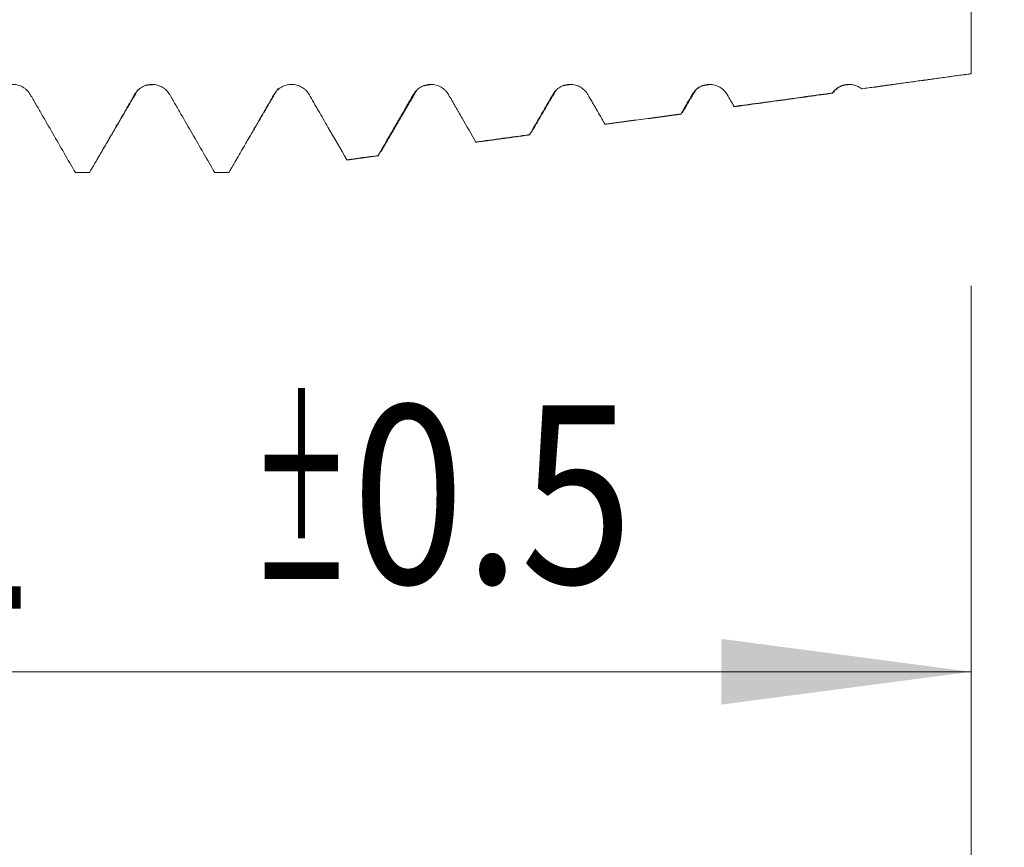
# Model space of a CAD drawing. Units: millimetres. Extents: x -28 to 103, y -83 to 37.
# Drawn here: x 68 to 82, y -16 to -4 of the extents above; entities that cross this region are included whole.
import ezdxf

# ---------------------------------------------------------------- set-up
doc = ezdxf.new("R2010")
doc.units = ezdxf.units.MM
for name, color, linetype in [('1', 4, 'Continuous'), ('2', 7, 'Continuous'), ('SK2', 7, 'Continuous')]:
    doc.layers.add(name, color=color, linetype=linetype)
doc.styles.add('iso_b_vert', font='simplex.shx')
doc.dimstyles.get("Standard").update_dxf_attribs({"dimtxt": 0.18, "dimasz": 0.18, "dimexe": 0.18, "dimexo": 0.0625, "dimgap": 0.09, "dimtad": 1, "dimzin": 0, "dimdsep": 52, "dimtxsty": 'Standard', "dimcen": 0.09, "dimadec": 0, "dimazin": 0, "dimtfac": 1, "dimtdec": 4, "dimtofl": 0, "dimtmove": 0, "dimatfit": 3, "dimfxl": 1, "dimtolj": 1, "dimtzin": 0, "dimarcsym": 0})

# ---------------------------------------------------------------- blocks, each defined once
blk = doc.blocks.new('_U0')
at = {"layer": '2', "lineweight": 13}
for p, q in [((101.32, -6.423466), (101.32, 37.310892)), ((83.4075, 6.423466), (103.32, 6.423466)), ((83.4075, -6.423466), (103.32, -6.423466))]:
    blk.add_line(p, q, dxfattribs=at)
at = {"layer": '2', "lineweight": 18}
for points in [[(101.32, 6.423466), (101.780784, 2.923468), (100.859216, 2.923465)], [(101.32, -6.423466), (100.859216, -2.923468), (101.780784, -2.923465)]]:
    blk.add_solid(points, dxfattribs=at)
at = {"layer": '2', "lineweight": 18, "insert": (100.728886, 16.558466), "char_height": 3, "attachment_point": 7, "rotation": 90, "line_spacing_factor": 1.084337, "style": 'iso_b_vert'}
blk.add_mtext('\\W0.6920;UNC 1/2-13', dxfattribs=at)
blk = doc.blocks.new('_U2')
at = {"layer": 'SK2', "lineweight": 13}
for p, q in [((58.72, -8.010966), (58.72, -15.423466)), ((81.82, -8.010966), (81.82, -15.423466)), ((81.82, -13.423466), (58.72, -13.423466))]:
    blk.add_line(p, q, dxfattribs=at)
at = {"layer": 'SK2', "lineweight": 18}
for points in [[(58.72, -13.423466), (62.219998, -12.962682), (62.220002, -13.88425)], [(81.82, -13.423466), (78.320002, -13.88425), (78.319998, -12.962682)]]:
    blk.add_solid(points, dxfattribs=at)
at = {"layer": 'SK2', "lineweight": 18, "attachment_point": 7, "line_spacing_factor": 1.084337, "style": 'iso_b_vert'}
for s, insert, char_height in [('\\W0.7208;23.1', (62.958868, -12.538352), 3), ('\\W0.8315;\\W0.4158;%%p\\W0.8315;0.5', (71.723395, -12.185871), 2.5)]:
    blk.add_mtext(s, dxfattribs=dict(at, insert=insert, char_height=char_height))
blk = doc.blocks.new('_U3')
at = {"layer": 'SK2', "lineweight": 13}
for p, q in [((26.82, -6.0985), (26.82, -37.923466)), ((81.82, -8.010966), (81.82, -37.923466)), ((81.82, -35.923466), (26.82, -35.923466))]:
    blk.add_line(p, q, dxfattribs=at)
at = {"layer": 'SK2', "lineweight": 18}
for points in [[(26.82, -35.923466), (30.319998, -35.462682), (30.320002, -36.38425)], [(81.82, -35.923466), (78.320002, -36.38425), (78.319998, -35.462682)]]:
    blk.add_solid(points, dxfattribs=at)
at = {"layer": 'SK2', "lineweight": 18, "insert": (52.687172, -35.038352), "char_height": 3, "attachment_point": 7, "line_spacing_factor": 1.084337, "style": 'iso_b_vert'}
blk.add_mtext('\\W0.6740;55', dxfattribs=at)
blk = doc.blocks.new('_U4')
at = {"layer": '2', "lineweight": 13}
for p, q in [((35.07, -1.5875), (35.07, -26.923466)), ((81.82, -8.010966), (81.82, -26.923466)), ((81.82, -24.923466), (35.07, -24.923466))]:
    blk.add_line(p, q, dxfattribs=at)
at = {"layer": '2', "lineweight": 18}
for points in [[(35.07, -24.923466), (38.569998, -24.462682), (38.570002, -25.38425)], [(81.82, -24.923466), (78.320002, -25.38425), (78.319998, -24.462682)]]:
    blk.add_solid(points, dxfattribs=at)
at = {"layer": '2', "lineweight": 18, "insert": (54.925601, -24.038352), "char_height": 3, "attachment_point": 7, "line_spacing_factor": 1.084337, "style": 'iso_b_vert'}
blk.add_mtext('\\W0.7640;46.8', dxfattribs=at)

msp = doc.modelspace()

# ---------------------------------------------------------------- linework, layer by layer
at = {"layer": '1', "lineweight": 18}
for p, q in [((79.8854, -5.3111), (79.8784, -5.3071)), ((77.7616, -5.6032), (77.7542, -5.5998)), ((75.6382, -5.8953), (75.6312, -5.892)), ((75.6592, -5.8569), (75.6574, -5.8628)), ((73.515, -6.1873), (73.5083, -6.1842))]:
    msp.add_line(p, q, dxfattribs=at)
for points, knots in [([(81.82, -3.0909), (81.82, -3.2422), (81.82, -3.6029), (81.82, -4.2284), (81.82, -4.7242), (81.82, -4.989), (81.82, -5.0383)], [0, 0, 0, 0, 0.2835068, 0.6046866, 0.9258664, 1, 1, 1, 1]), ([(68.6318, -5.3297), (68.6192, -5.3081), (68.6041, -5.2886), (68.5779, -5.2625), (68.5684, -5.2542), (68.5487, -5.2392), (68.5282, -5.2255), (68.5061, -5.2146), (68.4831, -5.205), (68.4713, -5.201), (68.4474, -5.1946), (68.4354, -5.1922), (68.417, -5.1897), (68.4108, -5.1891), (68.3984, -5.1882), (68.3922, -5.188), (68.3611, -5.1879), (68.3366, -5.1911), (68.3006, -5.2006), (68.2887, -5.2047), (68.2659, -5.2141), (68.2548, -5.2195), (68.2335, -5.2318), (68.2231, -5.2387), (68.2033, -5.2539), (68.1848, -5.2702), (68.1685, -5.2887), (68.1535, -5.3083), (68.1465, -5.3188), (68.1403, -5.3296)], [0, 0, 0, 0, 0.125, 0.125, 0.1875, 0.1875, 0.25, 0.3125, 0.3125, 0.375, 0.375, 0.4375, 0.4375, 0.46875, 0.46875, 0.5, 0.5, 0.625, 0.625, 0.6875, 0.6875, 0.75, 0.75, 0.8125, 0.8125, 0.875, 0.9375, 0.9375, 1, 1, 1, 1]), ([(70.5858, -5.3302), (70.5732, -5.3086), (70.5581, -5.2891), (70.5319, -5.263), (70.5224, -5.2547), (70.5027, -5.2397), (70.4822, -5.226), (70.4601, -5.2151), (70.4371, -5.2055), (70.4253, -5.2015), (70.4014, -5.1951), (70.3894, -5.1927), (70.371, -5.1902), (70.3648, -5.1896), (70.3524, -5.1887), (70.3462, -5.1885), (70.315, -5.1885), (70.2906, -5.1916), (70.2546, -5.2012), (70.2427, -5.2052), (70.2199, -5.2146), (70.2088, -5.22), (70.1875, -5.2323), (70.1771, -5.2392), (70.1573, -5.2544), (70.1388, -5.2707), (70.1225, -5.2892), (70.1075, -5.3089), (70.1005, -5.3193), (70.0943, -5.3301)], [0, 0, 0, 0, 0.125, 0.125, 0.1875, 0.1875, 0.25, 0.3125, 0.3125, 0.375, 0.375, 0.4375, 0.4375, 0.46875, 0.46875, 0.5, 0.5, 0.625, 0.625, 0.6875, 0.6875, 0.75, 0.75, 0.8125, 0.8125, 0.875, 0.9375, 0.9375, 1, 1, 1, 1]), ([(72.5397, -5.3294), (72.5271, -5.3078), (72.512, -5.2883), (72.4858, -5.2621), (72.4763, -5.2539), (72.4567, -5.2388), (72.4361, -5.2252), (72.414, -5.2142), (72.391, -5.2047), (72.3792, -5.2007), (72.3553, -5.1942), (72.3433, -5.1918), (72.3249, -5.1894), (72.3187, -5.1887), (72.3063, -5.1879), (72.3001, -5.1877), (72.269, -5.1876), (72.2445, -5.1907), (72.2085, -5.2003), (72.1966, -5.2043), (72.1738, -5.2137), (72.1627, -5.2192), (72.1414, -5.2314), (72.131, -5.2383), (72.1112, -5.2535), (72.0927, -5.2698), (72.0764, -5.2883), (72.0614, -5.308), (72.0544, -5.3184), (72.0482, -5.3292)], [0, 0, 0, 0, 0.125, 0.125, 0.1875, 0.1875, 0.25, 0.3125, 0.3125, 0.375, 0.375, 0.4375, 0.4375, 0.46875, 0.46875, 0.5, 0.5, 0.625, 0.625, 0.6875, 0.6875, 0.75, 0.75, 0.8125, 0.8125, 0.875, 0.9375, 0.9375, 1, 1, 1, 1]), ([(74.4936, -5.3296), (74.4811, -5.308), (74.466, -5.2886), (74.4397, -5.2624), (74.4303, -5.2542), (74.4106, -5.2391), (74.3901, -5.2255), (74.3679, -5.2145), (74.3449, -5.205), (74.3331, -5.201), (74.3093, -5.1945), (74.2972, -5.1921), (74.2788, -5.1897), (74.2727, -5.189), (74.2603, -5.1882), (74.254, -5.188), (74.2229, -5.1879), (74.1985, -5.1911), (74.1625, -5.2006), (74.1506, -5.2046), (74.1277, -5.2141), (74.1167, -5.2195), (74.0953, -5.2318), (74.085, -5.2387), (74.0652, -5.2539), (74.0466, -5.2702), (74.0304, -5.2887), (74.0153, -5.3083), (74.0084, -5.3187), (74.0021, -5.3296)], [0, 0, 0, 0, 0.125, 0.125, 0.1875, 0.1875, 0.25, 0.3125, 0.3125, 0.375, 0.375, 0.4375, 0.4375, 0.46875, 0.46875, 0.5, 0.5, 0.625, 0.625, 0.6875, 0.6875, 0.75, 0.75, 0.8125, 0.8125, 0.875, 0.9375, 0.9375, 1, 1, 1, 1]), ([(76.4476, -5.3296), (76.4351, -5.308), (76.42, -5.2886), (76.3938, -5.2624), (76.3843, -5.2541), (76.3646, -5.2391), (76.3441, -5.2254), (76.322, -5.2145), (76.299, -5.205), (76.2871, -5.2009), (76.2633, -5.1945), (76.2512, -5.1921), (76.2329, -5.1897), (76.2267, -5.189), (76.2143, -5.1882), (76.208, -5.188), (76.1769, -5.1879), (76.1525, -5.1911), (76.1165, -5.2006), (76.1046, -5.2046), (76.0818, -5.2141), (76.0707, -5.2195), (76.0493, -5.2318), (76.039, -5.2387), (76.0192, -5.2538), (76.0006, -5.2702), (75.9844, -5.2887), (75.9693, -5.3083), (75.9624, -5.3187), (75.9562, -5.3296)], [0, 0, 0, 0, 0.125, 0.125, 0.1875, 0.1875, 0.25, 0.3125, 0.3125, 0.375, 0.375, 0.4375, 0.4375, 0.46875, 0.46875, 0.5, 0.5, 0.625, 0.625, 0.6875, 0.6875, 0.75, 0.75, 0.8125, 0.8125, 0.875, 0.9375, 0.9375, 1, 1, 1, 1]), ([(78.4015, -5.33), (78.3889, -5.3084), (78.3739, -5.2889), (78.3476, -5.2628), (78.3382, -5.2545), (78.3185, -5.2395), (78.298, -5.2258), (78.2758, -5.2149), (78.2528, -5.2053), (78.241, -5.2013), (78.2172, -5.1949), (78.2051, -5.1925), (78.1867, -5.19), (78.1806, -5.1894), (78.1682, -5.1885), (78.1619, -5.1883), (78.1308, -5.1882), (78.1064, -5.1914), (78.0704, -5.2009), (78.0585, -5.205), (78.0356, -5.2144), (78.0246, -5.2198), (78.0032, -5.2321), (77.9929, -5.239), (77.9731, -5.2542), (77.9545, -5.2705), (77.9383, -5.289), (77.9232, -5.3086), (77.9162, -5.3191), (77.91, -5.3299)], [0, 0, 0, 0, 0.125, 0.125, 0.1875, 0.1875, 0.25, 0.3125, 0.3125, 0.375, 0.375, 0.4375, 0.4375, 0.46875, 0.46875, 0.5, 0.5, 0.625, 0.625, 0.6875, 0.6875, 0.75, 0.75, 0.8125, 0.8125, 0.875, 0.9375, 0.9375, 1, 1, 1, 1]), ([(80.2872, -5.2506), (80.2721, -5.2385), (80.2559, -5.2281), (80.2218, -5.2106), (80.2035, -5.2035), (80.1664, -5.1932), (80.1475, -5.19), (80.1186, -5.188), (80.1088, -5.1879), (80.0895, -5.1885), (80.0704, -5.1902), (80.0515, -5.1937), (80.0328, -5.1983), (80.0234, -5.201), (79.9961, -5.2107), (79.9788, -5.219), (79.9459, -5.2389), (79.9303, -5.2507), (79.9022, -5.2768), (79.8896, -5.2913), (79.8784, -5.3071)], [0, 0, 0, 0, 0.125, 0.125, 0.25, 0.25, 0.375, 0.375, 0.4375, 0.4375, 0.5, 0.5625, 0.5625, 0.625, 0.625, 0.75, 0.75, 0.875, 0.875, 1, 1, 1, 1]), ([(69.2638, -6.4235), (69.1585, -6.2411), (69.0533, -6.0588), (68.8953, -5.7853), (68.8426, -5.6941), (68.7768, -5.5802), (68.7636, -5.5574), (68.7373, -5.5118), (68.7241, -5.489), (68.6846, -5.4207), (68.6582, -5.3752), (68.6318, -5.3297)], [0, 0, 0, 0, 0.5, 0.5, 0.75, 0.75, 0.8125, 0.8125, 0.875, 0.875, 1, 1, 1, 1]), ([(70.0943, -5.3301), (70.0681, -5.3757), (70.0418, -5.4213), (70.0024, -5.4896), (69.9892, -5.5124), (69.9628, -5.5579), (69.897, -5.6718), (69.7258, -5.9679), (69.5678, -6.2412), (69.4625, -6.4235)], [0, 0, 0, 0, 0.125, 0.125, 0.1875, 0.1875, 0.25, 0.5, 1, 1, 1, 1]), ([(71.2174, -6.4235), (71.1122, -6.2412), (71.007, -6.0589), (70.8491, -5.7856), (70.7965, -5.6945), (70.7307, -5.5806), (70.7176, -5.5578), (70.6913, -5.5122), (70.6781, -5.4895), (70.6386, -5.4212), (70.6122, -5.3757), (70.5858, -5.3302)], [0, 0, 0, 0, 0.5, 0.5, 0.75, 0.75, 0.8125, 0.8125, 0.875, 0.875, 1, 1, 1, 1]), ([(72.0482, -5.3292), (72.0219, -5.3748), (71.9957, -5.4204), (71.9562, -5.4888), (71.943, -5.5116), (71.9166, -5.5572), (71.8507, -5.6712), (71.6793, -5.9675), (71.5212, -6.2411), (71.4158, -6.4235)], [0, 0, 0, 0, 0.125, 0.125, 0.1875, 0.1875, 0.25, 0.5, 1, 1, 1, 1]), ([(73.0687, -6.2447), (72.9806, -6.0921), (72.8925, -5.9395), (72.7603, -5.7106), (72.7162, -5.6343), (72.6611, -5.539), (72.6501, -5.5199), (72.628, -5.4818), (72.5949, -5.4246), (72.5618, -5.3674), (72.5397, -5.3294)], [0, 0, 0, 0, 0.5, 0.5, 0.75, 0.75, 0.8125, 0.8125, 0.875, 1, 1, 1, 1]), ([(74.0021, -5.3296), (73.9816, -5.3652), (73.9611, -5.4008), (73.9303, -5.4542), (73.92, -5.472), (73.8994, -5.5076), (73.8891, -5.5255), (73.8377, -5.6145), (73.7141, -5.8281), (73.5906, -6.0418), (73.5083, -6.1842)], [0, 0, 0, 0, 0.125, 0.125, 0.1875, 0.1875, 0.25, 0.25, 0.5, 1, 1, 1, 1]), ([(74.8787, -5.9956), (74.8145, -5.8846), (74.7504, -5.7735), (74.6702, -5.6347), (74.6462, -5.5931), (74.6221, -5.5515), (74.6061, -5.5237), (74.5981, -5.5098), (74.558, -5.4405), (74.5258, -5.385), (74.4936, -5.3296)], [0, 0, 0, 0, 0.5, 0.5, 0.625, 0.6875, 0.6875, 0.75, 0.75, 1, 1, 1, 1]), ([(75.9562, -5.3296), (75.9292, -5.3765), (75.9022, -5.4233), (75.8616, -5.4936), (75.848, -5.5171), (75.8209, -5.5639), (75.7532, -5.6811), (75.6854, -5.7983), (75.6312, -5.892)], [0, 0, 0, 0, 0.25, 0.25, 0.375, 0.375, 0.5, 1, 1, 1, 1]), ([(76.6888, -5.7464), (76.6487, -5.6769), (76.6085, -5.6074), (76.5583, -5.5205), (76.5483, -5.5032), (76.5282, -5.4684), (76.498, -5.4163), (76.4678, -5.3643), (76.4476, -5.3296)], [0, 0, 0, 0, 0.5, 0.5, 0.625, 0.625, 0.75, 1, 1, 1, 1]), ([(77.91, -5.3299), (77.8841, -5.3749), (77.8582, -5.4199), (77.8193, -5.4873), (77.8063, -5.5098), (77.7802, -5.5548), (77.7672, -5.5773), (77.7542, -5.5998)], [0, 0, 0, 0, 0.5, 0.5, 0.75, 0.75, 1, 1, 1, 1])]:
    msp.add_open_spline(points, degree=3, knots=knots, dxfattribs=at)
for points, degree in [([(81.82, -5.0383), (81.3091, -5.1092), (80.7982, -5.18), (80.2872, -5.2506)], 3), ([(80.3356, -5.2418), (81.82, -5.0379)], 1), ([(70.2468, -5.2012), (70.3001, -5.19), (70.3769, -5.1911)], 2), ([(74.143, -5.2074), (74.1981, -5.1904), (74.2789, -5.1898)], 2), ([(76.0976, -5.2068), (76.1514, -5.1903), (76.2295, -5.1895)], 2), ([(77.9521, -5.28), (77.9731, -5.2457), (78.0129, -5.2244)], 2), ([(78.0478, -5.2094), (78.1027, -5.1907), (78.183, -5.1897)], 2), ([(79.9278, -5.2646), (79.9442, -5.2406), (79.9707, -5.2242)], 2), ([(79.9991, -5.21), (80.0526, -5.1886), (80.1352, -5.1893)], 2), ([(69.5083, -6.3449), (69.8272, -5.7988), (70.1463, -5.2544)], 2), ([(71.4644, -6.3379), (71.7832, -5.7925), (72.1022, -5.2488)], 2), ([(73.5438, -6.1352), (73.7957, -5.703), (74.0476, -5.2719)], 2), ([(75.6607, -5.8543), (75.8316, -5.5613), (76.0026, -5.2689)], 2), ([(77.7829, -5.5693), (77.868, -5.4233), (77.9532, -5.2773)], 2), ([(78.4985, -5.4973), (78.4662, -5.4415), (78.4339, -5.3857), (78.4015, -5.33)], 3), ([(78.4893, -5.5031), (79.8869, -5.3109)], 1), ([(79.8784, -5.3071), (79.4184, -5.3706), (78.9585, -5.434), (78.4985, -5.4973)], 3), ([(79.904, -5.2845), (79.9019, -5.2892), (79.8998, -5.2936), (79.8976, -5.2975)], 3), ([(76.6813, -5.7518), (77.7629, -5.603)], 1), ([(77.7542, -5.5998), (77.3991, -5.6487), (77.044, -5.6976), (76.6888, -5.7464)], 3), ([(77.7805, -5.5735), (77.7791, -5.5774), (77.7778, -5.5809), (77.7765, -5.5841)], 3), ([(74.8729, -6.0005), (75.6399, -5.895)], 1), ([(75.6312, -5.892), (75.3804, -5.9265), (75.1295, -5.9611), (74.8787, -5.9956)], 3), ([(73.0646, -6.2492), (73.5158, -6.1872)], 1), ([(73.5083, -6.1842), (73.3617, -6.2044), (73.2152, -6.2245), (73.0687, -6.2447)], 3), ([(69.2638, -6.4235), (69.33, -6.4235), (69.3963, -6.4235), (69.4625, -6.4235)], 3), ([(71.2174, -6.4235), (71.2836, -6.4235), (71.3497, -6.4235), (71.4158, -6.4235)], 3)]:
    msp.add_open_spline(points, degree=degree, dxfattribs=at)
at = {"layer": '1', "lineweight": 13}
msp.add_open_spline([(75.9917, -5.2937), (75.9799, -5.3171), (75.9681, -5.3292), (75.9562, -5.3296)], degree=3, dxfattribs=at)
msp.add_open_spline([(77.9507, -5.2831), (77.9468, -5.2921), (77.9332, -5.3185), (77.9196, -5.3296), (77.91, -5.3299)], degree=3, knots=[0, 0, 0, 0, 0.2918268, 1, 1, 1, 1], dxfattribs=at)
at = {"layer": '2', "lineweight": 18}
msp.add_line((81.82, -8.011), (81.82, -45.9235), dxfattribs=at)

# ---------------------------------------------------------------- dimensions: what is measured, and where the dimension line sits
dim = msp.add_linear_dim(base=(101.32, -6.4235), p1=(81.82, 6.4235), p2=(81.82, -6.4235), angle=90, dimstyle='Standard', override={"dimtxt": 3, "dimasz": 3.5, "dimexe": 2, "dimexo": 1.5875, "dimgap": 1.5, "dimtad": 1, "dimtih": 0, "dimtoh": 0, "dimdec": 3, "dimlfac": 1, "dimzin": 8, "dimdsep": 46, "dimlunit": 2, "dimpost": '', "dimtxsty": 'iso_b_vert', "dimsah": 1, "dimse1": 0, "dimse2": 0, "dimsd1": 0, "dimsd2": 0, "dimclrd": 2, "dimclre": 2, "dimclrt": 2, "dimtol": 0, "dimtm": -0.1, "dimtfac": 1.166667, "dimtdec": 3, "dimtofl": 1, "dimtmove": 0, "dimtzin": 8, "dimlwd": 13, "dimlwe": 13}, dxfattribs=at)
dim.commit()
dim.dimension.update_dxf_attribs({"geometry": '_U0', "text_midpoint": (101.32, 26.8672)})
dim = msp.add_linear_dim(base=(35.07, -24.923466), p1=(81.82, -6.423466), p2=(35.07, 0), dimstyle='Standard', override={"dimtxt": 3, "dimasz": 3.5, "dimexe": 2, "dimexo": 1.5875, "dimgap": 1.5, "dimtad": 1, "dimtih": 1, "dimtoh": 0, "dimdec": 1, "dimlfac": 1, "dimzin": 8, "dimdsep": 46, "dimlunit": 2, "dimpost": '<>', "dimtxsty": 'iso_b_vert', "dimsah": 1, "dimse1": 0, "dimse2": 0, "dimsd1": 0, "dimsd2": 0, "dimclrd": 2, "dimclre": 2, "dimclrt": 2, "dimtol": 0, "dimtm": -0.1, "dimtfac": 1.166667, "dimtdec": 3, "dimtofl": 1, "dimtmove": 0, "dimtzin": 8, "dimlwd": 13, "dimlwe": 13}, dxfattribs=at)
dim.commit()
dim.dimension.update_dxf_attribs({"geometry": '_U4', "text_midpoint": (58.445, -24.923466)})
at = {"layer": 'SK2', "lineweight": 18}
for base, p2, override, picture, middle in [((26.82, -35.9235), (26.82, -4.511), {"dimtxt": 3, "dimasz": 3.5, "dimexe": 2, "dimexo": 1.5875, "dimgap": 1.5, "dimtad": 1, "dimtih": 1, "dimtoh": 0, "dimdec": 1, "dimlfac": 1, "dimzin": 8, "dimdsep": 46, "dimlunit": 2, "dimpost": '<>', "dimtxsty": 'iso_b_vert', "dimsah": 1, "dimse1": 0, "dimse2": 0, "dimsd1": 0, "dimsd2": 0, "dimclrd": 2, "dimclre": 2, "dimclrt": 2, "dimtol": 0, "dimtm": -0.1, "dimtfac": 1.166667, "dimtdec": 3, "dimtofl": 1, "dimtmove": 0, "dimtzin": 8, "dimlwd": 13, "dimlwe": 13}, '_U3', (54.32, -35.9235)), ((58.72, -13.4235), (58.72, -6.4235), {"dimtxt": 3, "dimasz": 3.5, "dimexe": 2, "dimexo": 1.5875, "dimgap": 1.5, "dimtad": 1, "dimtih": 1, "dimtoh": 0, "dimdec": 1, "dimlfac": 1, "dimzin": 8, "dimdsep": 46, "dimlunit": 2, "dimpost": '<>', "dimtxsty": 'iso_b_vert', "dimsah": 1, "dimse1": 0, "dimse2": 0, "dimsd1": 0, "dimsd2": 0, "dimclrd": 2, "dimclre": 2, "dimclrt": 2, "dimtol": 1, "dimlim": 0, "dimtp": 0.5, "dimtm": 0.5, "dimtfac": 0.833333, "dimtdec": 3, "dimtofl": 1, "dimtmove": 0, "dimtzin": 8, "dimlwd": 13, "dimlwe": 13}, '_U2', (70.82, -13.4235))]:
    dim = msp.add_linear_dim(base=base, p1=(81.82, -6.4235), p2=p2, dimstyle='Standard', override=override, dxfattribs=at)
    dim.commit()
    dim.dimension.update_dxf_attribs({"geometry": picture, "text_midpoint": middle})

doc.saveas('drawing.dxf')
